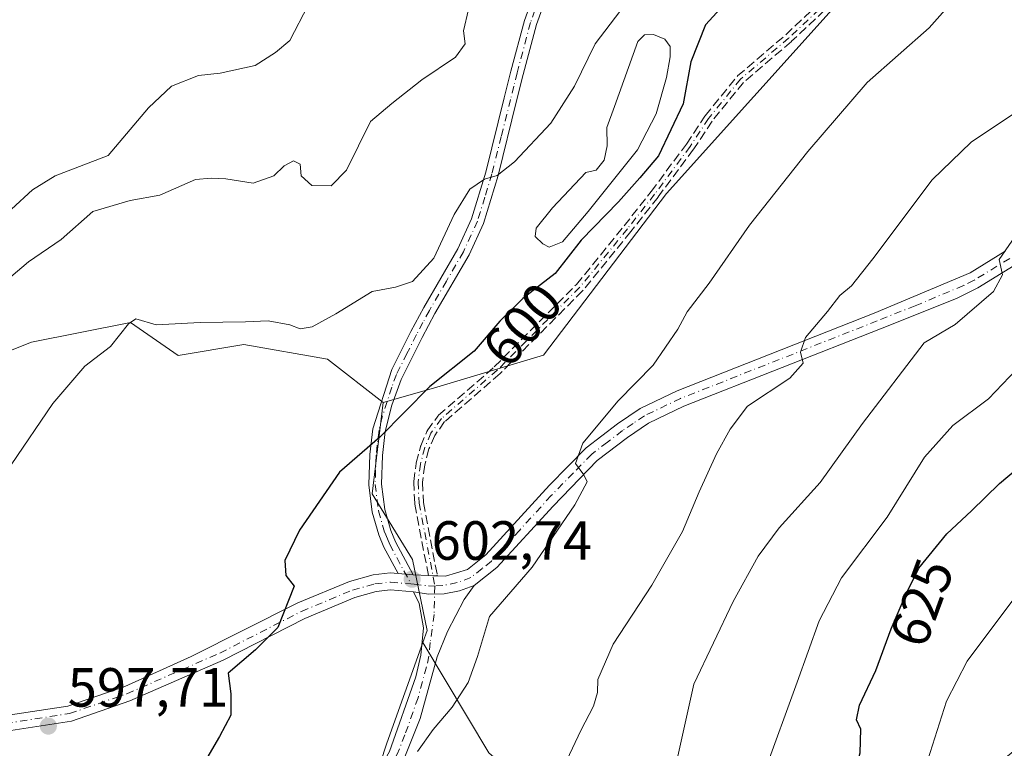
# Model space of a CAD drawing. Units: metres. Extents: x 618114 to 621578, y 4703988 to 4706360.
# Drawn here: x 621243 to 621421, y 4704479 to 4704611 of the extents above; entities that cross this region are included whole.
import ezdxf
from ezdxf.enums import TextEntityAlignment as Align

# ---------------------------------------------------------------- set-up
doc = ezdxf.new("R2010")
doc.units = ezdxf.units.M
doc.header["$MEASUREMENT"] = 0
doc.linetypes.add('DGN Style 3', pattern=[2.307223458686699, 1.648016756204785, -0.6592067024819142])
doc.linetypes.add('DGN Style 4', pattern=[2.6384748266838614, 1.318413404963828, -0.6592067024819142, 0.001648016756204785, -0.6592067024819142])
for name, color, linetype, lineweight in [('Arbolado forestal CxS', 92, 'Continuous', 0), ('Camino Cxs', 7, 'Continuous', 0), ('Camino eje', 30, 'DGN Style 4', 13), ('Cultivos herbáceos CxS', 92, 'Continuous', 0), ('Curva de nivel maestra', 30, 'Continuous', 30), ('Curva de nivel normal', 30, 'Continuous', 0), ('Estanque Cxs', 5, 'Continuous', 0), ('Matorral CxS', 135, 'Continuous', 0), ('Punto de cota en terreno', 7, 'Continuous', 0), ('Rótulo de curva de nivel directora', 7, 'Continuous', 0), ('Rótulo de punto de cota en terreno', 7, 'Continuous', 0), ('Senda', 7, 'DGN Style 3', 0)]:
    doc.layers.add(name, color=color, linetype=linetype, lineweight=lineweight)
doc.styles.add('Style-Arial', font='txt')

# ---------------------------------------------------------------- blocks, each defined once
blk = doc.blocks.new('5PATER')
at = {"layer": 'Punto de cota en terreno', "linetype": 'Continuous', "lineweight": 0}
h = blk.add_hatch(color=51, dxfattribs=at)
edge = h.paths.add_edge_path()
edge.add_ellipse((0, 0), major_axis=(-0.1095731443231308, -0.1110710700762829), ratio=0.9994222409660322, start_angle=0, end_angle=360)

msp = doc.modelspace()

# ---------------------------------------------------------------- linework, layer by layer
at = {"layer": 'Arbolado forestal CxS', "color": 92, "linetype": 'Continuous', "lineweight": 0}
for points in [[(621551.6540999999, 4704766.3419, 597.6178000000073), (621554.3037, 4704759.049699999, 596.8852000000043), (621550.3289000001, 4704755.7357, 597.7848999999987), (621541.7156999996, 4704751.7577, 600.6744999999937), (621531.1157000001, 4704742.476700001, 600.7795000000042), (621522.5027000001, 4704743.139699999, 598.2955999999976), (621496.6643000003, 4704715.296700001, 596.8839000000007), (621481.4259000003, 4704697.397700001, 597.3257000000012), (621475.3885000005, 4704677.302300001, 598.2572999999975), (621487.1520999996, 4704660.833500001, 604.3334000000032), (621429.5100999996, 4704639.658100001, 602.0810999999958), (621391.8657000001, 4704614.954299999, 602.4679999999935), (621360.1032999996, 4704579.662900001, 600.7069999999949), (621337.7516999999, 4704550.253900001, 601.529999999999), (621317.7817000002, 4704544.2599, 599.4936000000016), (621308.6637000004, 4704541.653899999, 598.7954000000027)], [(621565.3344000002, 4704762.6185, 598.366399999999), (621570.0745999999, 4704490.725299999, 641.3793000000006), (621550.8174999999, 4704495.1691, 646.3549000000058), (621550.8180999998, 4704516.759299999, 648.4303000000073), (621526.1438999996, 4704502.880100001, 653.8889999999956), (621495.3028999995, 4704490.543099999, 653.6701999999932), (621453.6671000002, 4704478.2073, 646.220100000006), (621430.5362999998, 4704484.375299999, 635.0745000000024), (621413.5730999997, 4704470.496300001, 631.2149999999965), (621389.5100999996, 4704454.9683, 623.5749000000069), (621384.2726999996, 4704442.7391, 621.8312000000005), (621349.0751, 4704439.5623, 614.3395000000019), (621341.1240999997, 4704446.192299999, 612.7502999999997), (621337.8126999997, 4704469.394300001, 608.8954999999987), (621327.8750999998, 4704478.012499999, 606.7782000000007), (621315.8706999999, 4704498.082699999, 603.2459999999992), (621316.6457000002, 4704500.252699999, 603.2339999999967), (621313.9638999999, 4704513.147700001, 602.6739999999991), (621306.6764000002, 4704525.080900001, 600.7075000000041), (621308.6637000004, 4704541.653899999, 598.7954000000027), (621317.7817000002, 4704544.2599, 599.4936000000016), (621337.7516999999, 4704550.253900001, 601.529999999999), (621360.1032999996, 4704579.662900001, 600.7069999999949), (621391.8657000001, 4704614.954299999, 602.4679999999935)], [(621308.6637000004, 4704541.653899999, 598.7954000000027), (621306.6764000002, 4704525.080900001, 600.7075000000041), (621313.9638999999, 4704513.147700001, 602.6739999999991), (621316.6457000002, 4704500.252699999, 603.2339999999967), (621315.8706999999, 4704498.082699999, 603.2459999999992)], [(621315.8706999999, 4704498.082699999, 603.2459999999992), (621327.8750999998, 4704478.012499999, 606.7782000000007), (621337.8126999997, 4704469.394300001, 608.8954999999987), (621341.1240999997, 4704446.192299999, 612.7502999999997), (621349.0751, 4704439.5623, 614.3395000000019), (621384.2726999996, 4704442.7391, 621.8312000000005), (621389.5100999996, 4704454.9683, 623.5749000000069), (621413.5730999997, 4704470.496300001, 631.2149999999965), (621430.5362999998, 4704484.375299999, 635.0745000000024), (621453.6671000002, 4704478.2073, 646.220100000006), (621495.3028999995, 4704490.543099999, 653.6701999999932), (621526.1438999996, 4704502.880100001, 653.8889999999956), (621550.8180999998, 4704516.759299999, 648.4303000000073), (621550.8174999999, 4704495.1691, 646.3549000000058), (621570.0745999999, 4704490.725299999, 641.3793000000006)]]:
    msp.add_polyline3d(points, dxfattribs=at)
at = {"layer": 'Camino Cxs', "color": 7, "linetype": 'Continuous', "lineweight": 0, "extrusion": (-0.1186445735121788, 0.01031691936775303, 0.9928831886737094), "elevation": -24580.78378684974, "flags": 128}
msp.add_lwpolyline([(-4740648.383759604, 209992.7651733116), (-4740648.383759605, 209995.5554462898)], dxfattribs=at)
msp.add_lwpolyline([(-4740648.383759604, 209992.7651733116), (-4740648.383759605, 209995.5554462898)], dxfattribs=at)
at = {"layer": 'Camino Cxs', "color": 7, "linetype": 'Continuous', "lineweight": 0, "extrusion": (-0.1020142295523296, 0.00430946025671902, 0.9947736051590534), "elevation": -42509.12968565441, "flags": 128}
msp.add_lwpolyline([(-4726541.537244518, 420056.5643778536), (-4726541.537244518, 420059.3105647751)], dxfattribs=at)
at = {"layer": 'Camino Cxs', "color": 7, "linetype": 'Continuous', "lineweight": 0, "extrusion": (-0.06675431551879141, 0.4869161872682337, 0.8708940738894623), "elevation": 2249752.011306228, "flags": 128}
msp.add_lwpolyline([(-1254551.944906016, -3985369.124554547), (-1254552.753188171, -3985368.957097993), (-1254553.540624984, -3985368.801035812)], dxfattribs=at)
at = {"layer": 'Camino Cxs', "color": 7, "linetype": 'Continuous', "lineweight": 0}
for points in [[(621339.1201, 4704617.620100001, 592.1080999999976), (621336.5201000003, 4704610.340100001, 592.5004000000044), (621334.1101000002, 4704601.2601, 593.3821999999927), (621332.9001000002, 4704596.440099999, 593.5460000000021), (621329.5401, 4704582.880100001, 595.7532999999967), (621326.8800999997, 4704574.200099999, 596.217499999999), (621324.2600999996, 4704568.5101, 596.3270000000048), (621318.0701000001, 4704557.8301, 597.116399999999), (621315.7500999998, 4704553.4801, 597.6527999999962), (621311.9301000005, 4704545.860099999, 599.4094000000041), (621310.2200999996, 4704541.210100001, 599.698000000004), (621309.0401, 4704536.380100001, 600.2222000000038), (621308.5201000003, 4704532.030099999, 600.755799999999), (621308.3800999997, 4704526.840100001, 601.2266999999993), (621308.9401000004, 4704522.2401, 601.7835999999952), (621310.0401, 4704518.420100001, 602.2445000000008), (621310.8901000004, 4704516.380100001, 602.4565000000002), (621314.1401000004, 4704510.370100001, 603.004700000005), (621311.3800999997, 4704510.610099999, 602.6723999999958), (621308.8000999996, 4704515.390100001, 602.1840999999986), (621307.8501000004, 4704517.6501, 601.9774000000034), (621306.6601, 4704521.780099999, 601.4559000000008), (621306.0601000005, 4704526.7401, 600.8978000000062), (621306.2100999998, 4704532.210100001, 600.372199999998), (621306.7701000003, 4704536.880100001, 599.7155000000057), (621310.2200999996, 4704547.6801, 599.9560999999958), (621313.6901000004, 4704554.550100001, 597.3733000000066), (621316.0500999996, 4704558.950099999, 596.4934999999969), (621322.2001, 4704569.5701, 595.8472999999941), (621324.7100999998, 4704575.030099999, 595.8117000000057), (621327.3101000005, 4704583.5001, 595.1943000000028), (621330.6601, 4704597.0001, 593.170100000003), (621331.8701, 4704601.840100001, 592.7241000000067), (621334.3101000005, 4704611.030099999, 592.3426000000036), (621336.9901000002, 4704618.530099999, 591.8456000000006)], [(621311.3800999997, 4704510.610099999, 602.6723999999958), (621308.8000999996, 4704515.390100001, 602.1840999999986), (621307.8501000004, 4704517.6501, 601.9774000000034), (621306.6601, 4704521.780099999, 601.4559000000008), (621306.0601000005, 4704526.7401, 600.8978000000062), (621306.2100999998, 4704532.210100001, 600.372199999998), (621306.7701000003, 4704536.880100001, 599.7155000000057), (621310.2200999996, 4704547.6801, 599.9560999999958), (621313.6901000004, 4704554.550100001, 597.3733000000066), (621316.0500999996, 4704558.950099999, 596.4934999999969), (621322.2001, 4704569.5701, 595.8472999999941), (621324.7100999998, 4704575.030099999, 595.8117000000057), (621327.3101000005, 4704583.5001, 595.1943000000028), (621330.6601, 4704597.0001, 593.170100000003), (621331.8701, 4704601.840100001, 592.7241000000067), (621334.3101000005, 4704611.030099999, 592.3426000000036), (621336.9901000002, 4704618.530099999, 591.8456000000006)], [(621339.1201, 4704617.620100001, 592.1080999999976), (621336.5201000003, 4704610.340100001, 592.5004000000044), (621334.1101000002, 4704601.2601, 593.3821999999927), (621332.9001000002, 4704596.440099999, 593.5460000000021), (621329.5401, 4704582.880100001, 595.7532999999967), (621326.8800999997, 4704574.200099999, 596.217499999999), (621324.2600999996, 4704568.5101, 596.3270000000048), (621318.0701000001, 4704557.8301, 597.116399999999), (621315.7500999998, 4704553.4801, 597.6527999999962), (621311.9301000005, 4704545.860099999, 599.4094000000041), (621310.2200999996, 4704541.210100001, 599.698000000004), (621309.0401, 4704536.380100001, 600.2222000000038), (621308.5201000003, 4704532.030099999, 600.755799999999), (621308.3800999997, 4704526.840100001, 601.2266999999993), (621308.9401000004, 4704522.2401, 601.7835999999952), (621310.0401, 4704518.420100001, 602.2445000000008), (621310.8901000004, 4704516.380100001, 602.4565000000002), (621314.1401000004, 4704510.370100001, 603.004700000005)], [(621239.7607000005, 4704484.7345, 597.5022999999928), (621251.3816999998, 4704486.5383, 597.9140999999945), (621261.7200999996, 4704490.110099999, 598.4064999999973), (621273.7901, 4704495.530099999, 599.0718999999954), (621293.1401000004, 4704505.2601, 600.4400000000023), (621302.5301000001, 4704509.1801, 601.414499999999), (621306.8300999999, 4704510.380100001, 602.0369999999966), (621309.9600999998, 4704510.7401, 602.4701999999961), (621311.3800999997, 4704510.610099999, 602.6723999999958), (621314.1401000004, 4704510.370100001, 603.004700000005), (621316.8695, 4704510.254799999, 603.2850999999937), (621317.6901000004, 4704510.220100001, 603.3674000000028), (621318.4886999996, 4704510.192399999, 603.4440999999933), (621320.0000999998, 4704510.140100001, 603.5889000000025), (621323.9801000003, 4704511.3301, 603.9591999999975), (621327.3000999996, 4704514.030099999, 604.3806999999942), (621338.8601000002, 4704526.670100001, 604.7774000000063), (621345.5201000003, 4704533.4301, 606.0668000000006), (621351.2301000003, 4704537.8201, 607.4431999999942), (621355.3400999998, 4704540.590100001, 607.8040000000037), (621362.0601000005, 4704543.8101, 608.3276000000042), (621397.8101000005, 4704557.920100001, 612.6352000000043), (621415.2801000001, 4704565.2401, 616.5046000000002), (621421.6601, 4704569.1601, 616.4502000000066)], [(621318.4886999996, 4704510.192399999, 603.4440999999933), (621320.0000999998, 4704510.140100001, 603.5889000000025), (621323.9801000003, 4704511.3301, 603.9591999999975), (621327.3000999996, 4704514.030099999, 604.3806999999942), (621338.8601000002, 4704526.670100001, 604.7774000000063), (621345.5201000003, 4704533.4301, 606.0668000000006), (621351.2301000003, 4704537.8201, 607.4431999999942), (621355.3400999998, 4704540.590100001, 607.8040000000037), (621362.0601000005, 4704543.8101, 608.3276000000042), (621397.8101000005, 4704557.920100001, 612.6352000000043), (621415.2801000001, 4704565.2401, 616.5046000000002), (621421.6601, 4704569.1601, 616.4502000000066)], [(621423.2701000003, 4704566.550100001, 616.5535999999993), (621416.6801000005, 4704562.5001, 615.3469000000041), (621412.8000999996, 4704560.590100001, 615.7978000000003), (621398.9700999996, 4704555.0801, 612.7483000000066), (621363.2901, 4704541.0001, 608.1169999999984), (621356.8701, 4704537.920100001, 607.153999999995), (621353.0201000003, 4704535.3201, 607.1585999999952), (621347.5500999996, 4704531.130100001, 605.8761999999988), (621339.5100999996, 4704522.870100001, 604.9192000000039), (621329.3201000001, 4704511.700099999, 604.4241000000038), (621325.1801000005, 4704508.4101, 604.0130999999965), (621322.5318999998, 4704507.451099999, 603.7350000000006), (621319.7626999998, 4704506.937700001, 603.5118999999977), (621316.9469, 4704506.883500001, 603.2744999999995), (621314.1601, 4704507.290100001, 603.046199999997), (621310.0000999998, 4704507.6501, 602.5561000000016), (621307.4200999998, 4704507.360099999, 602.2103000000062), (621303.5401, 4704506.270099999, 601.7286000000023), (621294.4200999998, 4704502.470100001, 600.8040999999939), (621279.6201, 4704494.9001, 599.7029999999941), (621262.6300999997, 4704487.470100001, 598.6693999999989), (621252.0601000005, 4704483.8101, 598.2612999999983), (621240.2701000003, 4704481.9801, 597.8228999999993)], [(621423.2701000003, 4704566.550100001, 616.5535999999993), (621416.6801000005, 4704562.5001, 615.3469000000041), (621412.8000999996, 4704560.590100001, 615.7978000000003), (621398.9700999996, 4704555.0801, 612.7483000000066), (621363.2901, 4704541.0001, 608.1169999999984), (621356.8701, 4704537.920100001, 607.153999999995), (621353.0201000003, 4704535.3201, 607.1585999999952), (621347.5500999996, 4704531.130100001, 605.8761999999988), (621339.5100999996, 4704522.870100001, 604.9192000000039), (621329.3201000001, 4704511.700099999, 604.4241000000038), (621325.1801000005, 4704508.4101, 604.0130999999965)], [(621239.7607000005, 4704484.7345, 597.5022999999928), (621251.3816999998, 4704486.5383, 597.9140999999945), (621261.7200999996, 4704490.110099999, 598.4064999999973), (621273.7901, 4704495.530099999, 599.0718999999954), (621293.1401000004, 4704505.2601, 600.4400000000023), (621302.5301000001, 4704509.1801, 601.414499999999), (621306.8300999999, 4704510.380100001, 602.0369999999966), (621309.9600999998, 4704510.7401, 602.4701999999961), (621311.3800999997, 4704510.610099999, 602.6723999999958)], [(621325.1801000005, 4704508.4101, 604.0130999999965), (621323.3501000004, 4704505.890100001, 603.9245999999986), (621320.3501000004, 4704500.090100001, 604.0280000000057), (621318.4600999998, 4704495.460100001, 603.9676999999938), (621315.4001000002, 4704484.300100001, 604.6242000000057), (621312.6101000002, 4704477.3201, 604.9253000000026), (621309.3300999999, 4704471.190099999, 604.9167000000016), (621303.4101, 4704461.0701, 604.8110000000015), (621301.4401000004, 4704456.470100001, 604.9326000000001), (621300.9501, 4704452.030099999, 604.607600000003), (621301.4401000004, 4704450.290100001, 604.3782999999967)], [(621325.1801000005, 4704508.4101, 604.0130999999965), (621322.5318999998, 4704507.451099999, 603.7350000000006), (621319.7626999998, 4704506.937700001, 603.5118999999977), (621316.9469, 4704506.883500001, 603.2744999999995), (621314.1601, 4704507.290100001, 603.046199999997)], [(621325.1801000005, 4704508.4101, 604.0130999999965), (621322.5318999998, 4704507.451099999, 603.7350000000006), (621319.7626999998, 4704506.937700001, 603.5118999999977), (621316.9469, 4704506.883500001, 603.2744999999995), (621314.1601, 4704507.290100001, 603.046199999997)], [(621314.1601, 4704507.290100001, 603.046199999997), (621310.0000999998, 4704507.6501, 602.5561000000016), (621307.4200999998, 4704507.360099999, 602.2103000000062), (621303.5401, 4704506.270099999, 601.7286000000023), (621294.4200999998, 4704502.470100001, 600.8040999999939), (621279.6201, 4704494.9001, 599.7029999999941), (621262.6300999997, 4704487.470100001, 598.6693999999989), (621252.0601000005, 4704483.8101, 598.2612999999983), (621240.2701000003, 4704481.9801, 597.8228999999993)], [(621298.8476999998, 4704449.8411, 603.8081999999995), (621298.2401000002, 4704452.670100001, 603.9398999999976), (621298.4301000005, 4704456.470100001, 604.0562999999966), (621300.7401000002, 4704462.4901, 604.1735999999946), (621309.8400999998, 4704478.3101, 604.5089000000007), (621314.5900999998, 4704491.8201, 603.7198999999965), (621315.5100999996, 4704495.7601, 603.5543000000034), (621315.9801000003, 4704500.720100001, 603.3892000000051), (621315.1700999998, 4704505.1501, 603.1906000000017), (621314.1601, 4704507.290100001, 603.046199999997)]]:
    msp.add_polyline3d(points, dxfattribs=at)
msp.add_polyline3d([(621301.4401000004, 4704450.290100001, 604.3782999999967), (621298.8476999998, 4704449.8411, 603.8081999999995), (621298.2401000002, 4704452.670100001, 603.9398999999976), (621298.4301000005, 4704456.470100001, 604.0562999999966), (621300.7401000002, 4704462.4901, 604.1735999999946), (621309.8400999998, 4704478.3101, 604.5089000000007), (621314.5900999998, 4704491.8201, 603.7198999999965), (621315.5100999996, 4704495.7601, 603.5543000000034), (621315.9801000003, 4704500.720100001, 603.3892000000051), (621315.1700999998, 4704505.1501, 603.1906000000017), (621314.1601, 4704507.290100001, 603.046199999997), (621316.9469, 4704506.883500001, 603.2744999999995), (621319.7626999998, 4704506.937700001, 603.5118999999977), (621322.5318999998, 4704507.451099999, 603.7350000000006), (621325.1801000005, 4704508.4101, 604.0130999999965), (621323.3501000004, 4704505.890100001, 603.9245999999986), (621320.3501000004, 4704500.090100001, 604.0280000000057), (621318.4600999998, 4704495.460100001, 603.9676999999938), (621315.4001000002, 4704484.300100001, 604.6242000000057), (621312.6101000002, 4704477.3201, 604.9253000000026), (621309.3300999999, 4704471.190099999, 604.9167000000016), (621303.4101, 4704461.0701, 604.8110000000015), (621301.4401000004, 4704456.470100001, 604.9326000000001), (621300.9501, 4704452.030099999, 604.607600000003)], close=True, dxfattribs=at)
at = {"layer": 'Camino eje', "color": 30, "linetype": 'DGN Style 4', "lineweight": 13}
for points in [[(621418.4101, 4704637.390100001, 603.1552999999985), (621416.5100999996, 4704636.460100001, 603.3681999999973), (621411.5201000003, 4704633.540100001, 603.7133999999933), (621401.7801000001, 4704626.170100001, 603.3046000000032), (621382.3000999996, 4704607.860099999, 603.547200000001), (621373.5601000005, 4704600.380100001, 603.2744999999995), (621367.7500999998, 4704593.2401, 602.5764000000054), (621364.3901000004, 4704588.1601, 601.630999999994), (621357.9600999998, 4704579.4901, 601.5062000000034), (621353.0401, 4704573.2401, 601.7550000000047), (621344.3400999998, 4704562.5601, 602.0599999999977), (621329.3901000004, 4704547.5601, 603.4337999999989), (621319.2301000003, 4704538.7401, 602.8378999999986), (621317.3300999999, 4704536.090100001, 602.5947000000015), (621316.2100999998, 4704533.4901, 602.7985999999946), (621315.4401000004, 4704530.4901, 602.9133000000002), (621315.0000999998, 4704527.220100001, 603.0354999999981), (621315.2001, 4704523.4101, 603.3898000000045), (621318.0444999998, 4704508.3421, 603.3638000000064)], [(621338.0551000005, 4704618.075099999, 591.963499999998), (621335.4151, 4704610.6851, 592.4171999999963), (621332.9901000002, 4704601.550100001, 592.9919999999984), (621332.3850999996, 4704599.130100001, 593.0777999999991), (621331.7801000001, 4704596.720100001, 593.3055000000022), (621330.1051000003, 4704589.970100001, 594.4584999999934), (621328.4250999996, 4704583.190099999, 595.4397999999928), (621327.1250999998, 4704578.9551, 595.6597999999941), (621325.7950999998, 4704574.6151, 596.0074000000022), (621323.2301000003, 4704569.040100001, 596.0625), (621320.1350999996, 4704563.700099999, 596.9226000000053), (621317.0601000005, 4704558.390100001, 596.5938000000025), (621315.8800999997, 4704556.190099999, 596.9480999999942), (621314.7200999996, 4704554.015100001, 597.5190000000002), (621312.9851000002, 4704550.5801, 598.4584999999934), (621311.0751, 4704546.770099999, 599.607799999998), (621310.2200999996, 4704544.4451, 599.6707000000024), (621308.4951, 4704539.045100001, 599.688599999994), (621307.9051000001, 4704536.630100001, 599.9073999999965), (621307.3651000002, 4704532.120100001, 600.4953999999998), (621307.2200999996, 4704526.790100001, 601.0213999999978), (621307.8000999996, 4704522.0101, 601.5896999999968), (621308.9451000001, 4704518.0351, 602.1070000000036), (621309.4200999998, 4704516.905099999, 602.2321999999986), (621309.8450999996, 4704515.8851, 602.3199000000022), (621311.1350999996, 4704513.495100001, 602.5639999999985), (621313.7094999999, 4704508.734300001, 602.985400000005)], [(621422.4650999998, 4704567.8551, 616.2256999999954), (621415.9801000003, 4704563.870100001, 615.9349999999977), (621414.0401, 4704562.915100001, 615.4784999999974), (621405.3051000005, 4704559.255100001, 614.3179999999993), (621398.3901000004, 4704556.5001, 612.5483999999997), (621362.6750999996, 4704542.405099999, 607.8852000000043), (621356.1051000003, 4704539.255100001, 607.4691000000021), (621354.0500999996, 4704537.870100001, 607.3635000000068), (621352.1250999998, 4704536.5701, 607.2624000000069), (621349.3901000004, 4704534.475099999, 606.6269999999931), (621346.5351, 4704532.280099999, 605.8429000000033), (621343.2050999999, 4704528.9001, 605.4456999999966), (621339.1851000005, 4704524.770099999, 604.8377000000038), (621333.4051000001, 4704518.450099999, 604.4812999999995), (621328.3101000005, 4704512.8651, 604.236699999994), (621326.6501000002, 4704511.515100001, 604.107600000003), (621324.5800999999, 4704509.870100001, 603.9753000000055), (621322.1102999998, 4704508.954700001, 603.7495000000055), (621319.5261000004, 4704508.4451, 603.498900000006), (621318.0444999998, 4704508.3421, 603.3638000000064)], [(621240.0153000001, 4704483.3573, 597.6674000000058), (621251.7209000001, 4704485.174100001, 598.0883999999933), (621262.1196999997, 4704488.774900001, 598.5264000000025), (621279.0203, 4704496.1657, 599.4820999999939), (621293.8311000001, 4704503.7413, 600.6261999999988), (621303.0799000004, 4704507.594900001, 601.5108000000037), (621307.1507000001, 4704508.738500001, 602.1244000000006), (621309.9820999998, 4704509.0569, 602.5170000000071), (621313.7094999999, 4704508.734300001, 602.985400000005)], [(621318.0444999998, 4704508.3421, 603.3638000000064), (621317.9227, 4704503.192700001, 603.4590999999928), (621317.2200999996, 4704498.090100001, 603.5761000000057), (621316.9851000002, 4704495.610099999, 603.6836000000039), (621316.5251000002, 4704493.640100001, 603.7562000000034), (621314.9951, 4704488.0601, 604.0852000000014), (621312.6201, 4704481.3051, 604.5383000000002), (621311.2251000004, 4704477.815099999, 604.7219000000041), (621309.5850999998, 4704474.7501, 604.7670999999973), (621305.0351, 4704466.840100001, 604.6665999999968), (621302.0751, 4704461.780099999, 604.4861999999994), (621301.0900999998, 4704459.4801, 604.6061000000045), (621299.9351000005, 4704456.470100001, 604.4945000000008), (621299.8400999998, 4704454.5701, 604.4278000000049), (621299.5950999996, 4704452.350099999, 604.2957000000024), (621299.8400999998, 4704451.4801, 604.2339999999967), (621300.3967000004, 4704448.8419, 603.9254999999976)], [(621313.7094999999, 4704508.734300001, 602.985400000005), (621314.2807, 4704508.684900001, 603.0366000000067), (621316.8938999996, 4704508.3543, 603.2635000000009), (621318.0444999998, 4704508.3421, 603.3638000000064)]]:
    msp.add_polyline3d(points, dxfattribs=at)
at = {"layer": 'Cultivos herbáceos CxS', "color": 92, "linetype": 'Continuous', "lineweight": 0}
for points in [[(621308.6637000004, 4704541.653899999, 598.7954000000027), (621298.5691000001, 4704549.563899999, 596.6983999999939), (621283.3322999999, 4704552.2149, 595.9159000000072), (621271.4062999999, 4704550.226100001, 595.662599999996), (621262.7934999998, 4704556.193299999, 594.463699999993), (621244.8195000002, 4704552.607100001, 593.5935000000027), (621220.5494999997, 4704542.9801, 590.7682999999961), (621216.6562999999, 4704537.034299999, 591.4285999999993), (621210.4209000003, 4704535.814300001, 590.4101999999984), (621205.6382999998, 4704533.640500001, 589.7262999999948), (621199.7999, 4704527.2183, 590.4919999999984)], [(621220.5494999997, 4704542.9801, 590.7682999999961), (621244.8195000002, 4704552.607100001, 593.5935000000027), (621262.7934999998, 4704556.193299999, 594.463699999993), (621271.4062999999, 4704550.226100001, 595.662599999996), (621283.3322999999, 4704552.2149, 595.9159000000072), (621298.5691000001, 4704549.563899999, 596.6983999999939), (621308.6637000004, 4704541.653899999, 598.7954000000027), (621306.6764000002, 4704525.080900001, 600.7075000000041), (621313.9638999999, 4704513.147700001, 602.6739999999991), (621316.6457000002, 4704500.252699999, 603.2339999999967), (621315.8706999999, 4704498.082699999, 603.2459999999992), (621309.3413000006, 4704479.818700001, 603.8657999999997), (621303.2768999999, 4704461.3093, 604.2985000000045), (621297.8975000001, 4704439.636499999, 602.7819000000018), (621281.2836999996, 4704407.913100001, 599.8623999999982), (621287.1655000001, 4704391.4441, 598.1003999999957), (621305.3481000002, 4704385.864900001, 597.3074999999953), (621322.4559000004, 4704382.0329, 597.3340999999928), (621357.7463999996, 4704382.0329, 597.4189999999944), (621373.8989000004, 4704373.9967, 596.756899999993)], [(621308.6637000004, 4704541.653899999, 598.7954000000027), (621306.6764000002, 4704525.080900001, 600.7075000000041), (621313.9638999999, 4704513.147700001, 602.6739999999991), (621316.6457000002, 4704500.252699999, 603.2339999999967), (621315.8706999999, 4704498.082699999, 603.2459999999992)], [(621315.8706999999, 4704498.082699999, 603.2459999999992), (621309.3413000006, 4704479.818700001, 603.8657999999997), (621303.2768999999, 4704461.3093, 604.2985000000045), (621297.8975000001, 4704439.636499999, 602.7819000000018), (621281.2836999996, 4704407.913100001, 599.8623999999982), (621287.1655000001, 4704391.4441, 598.1003999999957), (621305.3481000002, 4704385.864900001, 597.3074999999953), (621322.4559000004, 4704382.0329, 597.3340999999928), (621357.7463999996, 4704382.0329, 597.4189999999944), (621373.8989000004, 4704373.9967, 596.756899999993), (621383.3879000006, 4704365.2939, 595.2102000000014), (621389.4474999999, 4704356.947100001, 593.8659999999945), (621394.0843000002, 4704343.6875, 593.7106000000058), (621394.3000999996, 4704329.689300001, 592.9303999999975), (621399.0434999998, 4704311.4913, 592.5319000000018), (621410.1136999996, 4704288.5471, 592.7566999999982), (621412.4857000001, 4704272.7227, 592.5081999999966)]]:
    msp.add_polyline3d(points, dxfattribs=at)
at = {"layer": 'Curva de nivel maestra', "color": 30, "linetype": 'Continuous', "lineweight": 30, "flags": 128}
for points, elevation in [([(621369.9199999999, 4704613.2401), (621367.2199999997, 4704610.2401), (621364.5199999996, 4704603.540100001), (621363.1500000004, 4704595.9001), (621358.6799999997, 4704586.4901), (621355.2800000003, 4704582.4901), (621351.3799999999, 4704578.1501), (621344.5999999996, 4704571.1501), (621339.9299999997, 4704565.090100001), (621334.04, 4704560.5701), (621329.8300000001, 4704556.420100001), (621325.1600000003, 4704550.970100001), (621317.1600000003, 4704544.600099999), (621308.04, 4704535.370100001), (621300.7199999997, 4704529.0001), (621293.4699999997, 4704518.4901), (621290.7800000003, 4704513.0001), (621291, 4704510.2301), (621292.5, 4704508.340100001), (621289.5199999996, 4704500.8201), (621285.4600000001, 4704496.7401), (621280.5, 4704492.4901), (621281.0099999999, 4704488.7601), (621281.0199999996, 4704484.890100001), (621278.9500000002, 4704480.9901), (621276.6200000001, 4704477.0601)], 600), ([(621421.7000000002, 4704435.5101), (621416.4699999997, 4704437.200099999), (621410.3300000001, 4704436.1801), (621403.5899999999, 4704435.780099999), (621397.79, 4704436.840100001), (621393.8899999997, 4704439.220100001), (621391.5599999996, 4704442.710100001), (621390.6600000003, 4704447.450099999), (621391.6699999999, 4704454.1501), (621391.5899999999, 4704458.640100001), (621392.2400000002, 4704462.670100001), (621393.2400000002, 4704470.2401), (621395.29, 4704478.050100001), (621395.3899999997, 4704482.3201), (621394.6299999999, 4704484.020099999), (621395.1500000004, 4704486.720100001), (621398.1299999999, 4704493.0001), (621400.9400000004, 4704500.590100001), (621403.6799999997, 4704506.9101), (621405.9400000004, 4704511.5601), (621411.0199999996, 4704517.8301), (621415.54, 4704521.9901), (621420.6100000005, 4704526.950099999), (621427.7800000003, 4704533.040100001)], 625)]:
    msp.add_lwpolyline(points, dxfattribs=dict(at, elevation=elevation))
at = {"layer": 'Curva de nivel normal', "color": 30, "linetype": 'Continuous', "lineweight": 0, "flags": 128}
for points, elevation in [([(621413.6399999997, 4704616.340100001), (621407.8300000001, 4704609.7401), (621396.5800000001, 4704599.8201), (621385.7800000003, 4704587.290100001), (621375.1900000004, 4704573.860099999), (621367.8600000005, 4704563.340100001), (621363.9000000004, 4704558.140100001), (621362.1600000003, 4704555.0001), (621357.6900000004, 4704548.4301), (621351.3399999999, 4704541.9801), (621344.9299999997, 4704534.280099999), (621343.5899999999, 4704530.5801), (621345.1100000005, 4704528.540100001), (621345.7199999997, 4704527.280099999), (621343.5, 4704523.0801), (621335.7300000006, 4704511.770099999), (621327.9500000002, 4704502.8201), (621325.7699999996, 4704495.530099999), (621324.0999999996, 4704490.840100001), (621321.2199999997, 4704486.360099999), (621317.7400000002, 4704482.270099999), (621314.9100000003, 4704478.300100001)], 605), ([(621352.6200000001, 4704613.970100001), (621347.1399999997, 4704606.8201), (621343.4199999999, 4704599.1501), (621339.0999999996, 4704592.380100001), (621332.5, 4704585.360099999), (621329.3700000001, 4704582.880100001), (621327.0599999996, 4704582.2601), (621324.4199999999, 4704580.440099999), (621321.5599999996, 4704575.8201), (621317.8399999999, 4704567.880100001), (621314.0099999999, 4704563.670100001), (621310.9000000004, 4704562.640100001), (621306.6799999997, 4704561.8201), (621300.0800000001, 4704557.770099999), (621295.7599999999, 4704555.440099999), (621293.6100000005, 4704555.0701), (621291.6900000004, 4704555.7601), (621287.79, 4704556.5001), (621283.6699999999, 4704556.3301), (621275.4299999997, 4704556.190099999), (621267.4199999999, 4704555.7601), (621263.7199999997, 4704556.890100001), (621262.4100000003, 4704555.970100001), (621259.1600000003, 4704551.870100001), (621254.4699999997, 4704548.2501), (621248.6799999997, 4704541.4901), (621241.0999999996, 4704530.3301)], 595.0000000000001), ([(621295.0199999996, 4704613.840100001), (621291.7400000002, 4704607.4001), (621289.0800000001, 4704605.270099999), (621285.4100000003, 4704602.860099999), (621279.0800000001, 4704601.4801), (621275.1299999999, 4704601.0801), (621270.1900000004, 4704599.1601), (621266.0599999996, 4704595.210100001), (621258.6900000004, 4704586.5101), (621249.0899999999, 4704582.860099999), (621244.9900000002, 4704580.280099999), (621241.1500000004, 4704576.7601)], 585), ([(621324.1600000003, 4704613.050100001), (621323.2300000006, 4704609.190099999), (621323.5800000001, 4704606.8201), (621321.7800000003, 4704604.420100001), (621315.7100000001, 4704600.2601), (621310.2100000001, 4704595.9901), (621306.3899999997, 4704592.7301), (621302.0099999999, 4704583.9001), (621299.2100000001, 4704581.0001), (621295.7300000006, 4704581.110099999), (621293.7699999996, 4704582.850099999), (621293.5700000003, 4704584.9801), (621292.3600000005, 4704585.5701), (621290.6799999997, 4704584.6501), (621288.7800000003, 4704582.8301), (621285.0700000003, 4704581.5001), (621280.0899999999, 4704582.300100001), (621277.4400000004, 4704582.450099999), (621274.5499999998, 4704582.1601), (621268.1100000005, 4704579.340100001), (621262.7400000002, 4704578.340100001), (621255.9400000004, 4704576.340100001), (621250.1799999997, 4704571.2501), (621244.2699999996, 4704567.220100001), (621241.0300000003, 4704564.5001)], 590), ([(621340.9699999997, 4704474.540100001), (621344.5899999999, 4704482.0701), (621346.8700000001, 4704486.540100001), (621347.5599999996, 4704489.0001), (621347.6299999999, 4704491.380100001), (621350.4100000003, 4704497.780099999), (621357.4299999997, 4704508.4901), (621363.0199999996, 4704518.220100001), (621366.0300000003, 4704525.4301), (621369.2199999997, 4704532.340100001), (621371.6900000004, 4704536.8201), (621374.8200000003, 4704541.030099999), (621382.5300000003, 4704546.120100001), (621384.9500000002, 4704548.8201), (621384.4500000002, 4704550.8201), (621385.3399999999, 4704553.4901), (621389.3799999999, 4704558.2301), (621391.6100000005, 4704561.130100001), (621393.7300000006, 4704562.880100001), (621397.5999999996, 4704567.7501), (621408.4000000004, 4704582.140100001), (621415.4500000002, 4704588.950099999), (621422.9600000001, 4704593.9801)], 610), ([(621425.1200000001, 4704574.3101), (621420.5599999996, 4704567.630100001), (621421.1200000001, 4704564.850099999), (621419.5, 4704561.8201), (621412.5499999998, 4704555.8201), (621406.9299999997, 4704552.4901), (621395.7300000006, 4704537.8301), (621388.0099999999, 4704527.170100001), (621380.5700000003, 4704518.890100001), (621376.7800000003, 4704513.7401), (621372.2199999997, 4704505.5001), (621365.0999999996, 4704490.4901), (621361.6699999999, 4704475.2501)], 615), ([(621377.8799999999, 4704474.420100001), (621383.8799999999, 4704490.9001), (621387.8200000003, 4704502.0001), (621391.9000000004, 4704509.8201), (621400.1799999997, 4704520.870100001), (621406.9699999997, 4704531.7501), (621412.1299999999, 4704537.4901), (621418.5999999996, 4704542.360099999), (621423.6600000003, 4704547.690099999)], 620), ([(621423.4900000002, 4704445.530099999), (621419.4400000004, 4704448.360099999), (621415.6900000004, 4704449.270099999), (621412.8300000001, 4704449.020099999), (621410.1600000003, 4704450.7601), (621410.1900000004, 4704453.700099999), (621410.4600000001, 4704459.380100001), (621409.3799999999, 4704462.780099999), (621407.4400000004, 4704464.6601), (621406.6799999997, 4704468.020099999), (621407.5800000001, 4704476.800100001), (621410.9600000001, 4704487.4101), (621414.7300000006, 4704494.700099999), (621423.3799999999, 4704506.2601)], 630)]:
    msp.add_lwpolyline(points, dxfattribs=dict(at, elevation=elevation))
at = {"layer": 'Estanque Cxs', "color": 5, "linetype": 'Continuous', "lineweight": 0}
msp.add_polyline3d([(621341.2200999996, 4704570.840100001, 597.6827000000048), (621338.8000999996, 4704569.9001, 597.8320999999996), (621337.6801000005, 4704570.5101, 597.7464999999938), (621336.2701000003, 4704571.850099999, 597.5853000000062), (621336.4401000004, 4704573.3201, 597.553700000004), (621339.4200999998, 4704577.020099999, 597.6870999999956), (621345.4901000002, 4704583.420100001, 597.7042999999976), (621347.3501000004, 4704583.860099999, 597.7646999999997), (621348.7801000001, 4704585.6601, 597.6845999999932), (621349.3501000004, 4704588.290100001, 597.3920000000071), (621349.2901, 4704591.640100001, 597.010500000004), (621350.6501000002, 4704595.420100001, 596.6708000000071), (621354.9401000004, 4704607.220100001, 596.3159000000014), (621356.1201, 4704608.440099999, 596.3046999999933), (621357.7301000003, 4704608.540100001, 596.497000000003), (621359.8101000005, 4704607.6501, 596.8604999999952), (621360.7701000003, 4704606.3201, 596.8899999999994), (621360.7801000001, 4704604.470100001, 596.7112999999954), (621360.1300999997, 4704600.700099999, 596.4949000000051), (621358.2200999996, 4704594.110099999, 596.3120999999956), (621354.8800999997, 4704587.550100001, 597.3078999999998), (621345.9101, 4704576.340100001, 597.6515000000073)], close=True, dxfattribs=at)
msp.add_polyline3d([(621341.2200999996, 4704570.840100001, 597.6827000000048), (621338.8000999996, 4704569.9001, 597.8320999999996), (621337.6801000005, 4704570.5101, 597.7464999999938), (621336.2701000003, 4704571.850099999, 597.5853000000062), (621336.4401000004, 4704573.3201, 597.553700000004), (621339.4200999998, 4704577.020099999, 597.6870999999956), (621345.4901000002, 4704583.420100001, 597.7042999999976), (621347.3501000004, 4704583.860099999, 597.7646999999997), (621348.7801000001, 4704585.6601, 597.6845999999932), (621349.3501000004, 4704588.290100001, 597.3920000000071), (621349.2901, 4704591.640100001, 597.010500000004), (621350.6501000002, 4704595.420100001, 596.6708000000071), (621354.9401000004, 4704607.220100001, 596.3159000000014), (621356.1201, 4704608.440099999, 596.3046999999933), (621357.7301000003, 4704608.540100001, 596.497000000003), (621359.8101000005, 4704607.6501, 596.8604999999952), (621360.7701000003, 4704606.3201, 596.8899999999994), (621360.7801000001, 4704604.470100001, 596.7112999999954), (621360.1300999997, 4704600.700099999, 596.4949000000051), (621358.2200999996, 4704594.110099999, 596.3120999999956), (621354.8800999997, 4704587.550100001, 597.3078999999998), (621345.9101, 4704576.340100001, 597.6515000000073), (621341.2200999996, 4704570.840100001, 597.6827000000048)], dxfattribs=at)
at = {"layer": 'Matorral CxS', "color": 135, "linetype": 'Continuous', "lineweight": 0}
for points in [[(621551.6540999999, 4704766.3419, 597.6178000000073), (621554.3037, 4704759.049699999, 596.8852000000043), (621550.3289000001, 4704755.7357, 597.7848999999987), (621541.7156999996, 4704751.7577, 600.6744999999937), (621531.1157000001, 4704742.476700001, 600.7795000000042), (621522.5027000001, 4704743.139699999, 598.2955999999976), (621496.6643000003, 4704715.296700001, 596.8839000000007), (621481.4259000003, 4704697.397700001, 597.3257000000012), (621475.3885000005, 4704677.302300001, 598.2572999999975), (621487.1520999996, 4704660.833500001, 604.3334000000032), (621429.5100999996, 4704639.658100001, 602.0810999999958), (621391.8657000001, 4704614.954299999, 602.4679999999935), (621360.1032999996, 4704579.662900001, 600.7069999999949), (621337.7516999999, 4704550.253900001, 601.529999999999), (621317.7817000002, 4704544.2599, 599.4936000000016), (621308.6637000004, 4704541.653899999, 598.7954000000027)], [(621391.8657000001, 4704614.954299999, 602.4679999999935), (621360.1032999996, 4704579.662900001, 600.7069999999949), (621337.7516999999, 4704550.253900001, 601.529999999999), (621317.7817000002, 4704544.2599, 599.4936000000016), (621308.6637000004, 4704541.653899999, 598.7954000000027), (621298.5691000001, 4704549.563899999, 596.6983999999939), (621283.3322999999, 4704552.2149, 595.9159000000072), (621271.4062999999, 4704550.226100001, 595.662599999996), (621262.7934999998, 4704556.193299999, 594.463699999993), (621244.8195000002, 4704552.607100001, 593.5935000000027), (621220.5494999997, 4704542.9801, 590.7682999999961)], [(621308.6637000004, 4704541.653899999, 598.7954000000027), (621298.5691000001, 4704549.563899999, 596.6983999999939), (621283.3322999999, 4704552.2149, 595.9159000000072), (621271.4062999999, 4704550.226100001, 595.662599999996), (621262.7934999998, 4704556.193299999, 594.463699999993), (621244.8195000002, 4704552.607100001, 593.5935000000027), (621220.5494999997, 4704542.9801, 590.7682999999961), (621216.6562999999, 4704537.034299999, 591.4285999999993), (621210.4209000003, 4704535.814300001, 590.4101999999984), (621205.6382999998, 4704533.640500001, 589.7262999999948), (621199.7999, 4704527.2183, 590.4919999999984)], [(621315.8706999999, 4704498.082699999, 603.2459999999992), (621327.8750999998, 4704478.012499999, 606.7782000000007), (621337.8126999997, 4704469.394300001, 608.8954999999987), (621341.1240999997, 4704446.192299999, 612.7502999999997), (621349.0751, 4704439.5623, 614.3395000000019), (621384.2726999996, 4704442.7391, 621.8312000000005), (621389.5100999996, 4704454.9683, 623.5749000000069), (621413.5730999997, 4704470.496300001, 631.2149999999965), (621430.5362999998, 4704484.375299999, 635.0745000000024), (621453.6671000002, 4704478.2073, 646.220100000006), (621495.3028999995, 4704490.543099999, 653.6701999999932), (621526.1438999996, 4704502.880100001, 653.8889999999956), (621550.8180999998, 4704516.759299999, 648.4303000000073), (621550.8174999999, 4704495.1691, 646.3549000000058), (621570.0745999999, 4704490.725299999, 641.3793000000006)], [(621373.8989000004, 4704373.9967, 596.756899999993), (621357.7463999996, 4704382.0329, 597.4189999999944), (621322.4559000004, 4704382.0329, 597.3340999999928), (621305.3481000002, 4704385.864900001, 597.3074999999953), (621287.1655000001, 4704391.4441, 598.1003999999957), (621281.2836999996, 4704407.913100001, 599.8623999999982), (621297.8975000001, 4704439.636499999, 602.7819000000018), (621303.2768999999, 4704461.3093, 604.2985000000045), (621309.3413000006, 4704479.818700001, 603.8657999999997), (621315.8706999999, 4704498.082699999, 603.2459999999992), (621327.8750999998, 4704478.012499999, 606.7782000000007), (621337.8126999997, 4704469.394300001, 608.8954999999987), (621341.1240999997, 4704446.192299999, 612.7502999999997), (621349.0751, 4704439.5623, 614.3395000000019), (621384.2726999996, 4704442.7391, 621.8312000000005), (621389.5100999996, 4704454.9683, 623.5749000000069), (621413.5730999997, 4704470.496300001, 631.2149999999965), (621430.5362999998, 4704484.375299999, 635.0745000000024)], [(621315.8706999999, 4704498.082699999, 603.2459999999992), (621309.3413000006, 4704479.818700001, 603.8657999999997), (621303.2768999999, 4704461.3093, 604.2985000000045), (621297.8975000001, 4704439.636499999, 602.7819000000018), (621281.2836999996, 4704407.913100001, 599.8623999999982), (621287.1655000001, 4704391.4441, 598.1003999999957), (621305.3481000002, 4704385.864900001, 597.3074999999953), (621322.4559000004, 4704382.0329, 597.3340999999928), (621357.7463999996, 4704382.0329, 597.4189999999944), (621373.8989000004, 4704373.9967, 596.756899999993), (621383.3879000006, 4704365.2939, 595.2102000000014), (621389.4474999999, 4704356.947100001, 593.8659999999945), (621394.0843000002, 4704343.6875, 593.7106000000058), (621394.3000999996, 4704329.689300001, 592.9303999999975), (621399.0434999998, 4704311.4913, 592.5319000000018), (621410.1136999996, 4704288.5471, 592.7566999999982), (621412.4857000001, 4704272.7227, 592.5081999999966)]]:
    msp.add_polyline3d(points, dxfattribs=at)
at = {"layer": 'Senda', "color": 7, "linetype": 'DGN Style 3', "lineweight": 0, "extrusion": (-0.06675431551879141, 0.4869161872682337, 0.8708940738894623), "elevation": 2249752.011306228, "flags": 128}
msp.add_lwpolyline([(-1254551.944906016, -3985369.124554547), (-1254552.753188171, -3985368.957097993), (-1254553.540624984, -3985368.801035812)], dxfattribs=at)
at = {"layer": 'Senda', "color": 7, "linetype": 'DGN Style 3', "lineweight": 0}
for points in [[(621402.2969000004, 4704625.5579, 603.682799999995), (621382.8480000002, 4704607.2772, 603.5853999999963), (621382.8202999998, 4704607.2523, 603.584600000002), (621374.1350999996, 4704599.8192, 603.436400000006), (621368.3956000004, 4704592.765799999, 602.7978000000003), (621365.0574000003, 4704587.718800001, 601.8301000000065), (621365.0510999998, 4704587.7094, 601.8279999999941), (621365.0327000003, 4704587.683499999, 601.8221000000049), (621358.6026999997, 4704579.013499999, 601.8882000000012), (621358.5887000002, 4704578.995300001, 601.8861000000034), (621353.6687000003, 4704572.745300001, 602.1404999999941), (621353.6604000004, 4704572.734800001, 602.1392999999953), (621344.9604000002, 4704562.0548, 602.3741000000009), (621344.9529999997, 4704562.0459, 602.3733000000066), (621344.9068, 4704561.995300001, 602.3674000000028), (621329.9567999998, 4704546.995300001, 603.3506000000052), (621329.9486999996, 4704546.987400001, 603.3512999999948), (621329.9145999998, 4704546.956, 603.3540999999968), (621319.8255000003, 4704538.1976, 603.0947000000015), (621318.0307, 4704535.6942, 602.915399999998), (621316.9694999997, 4704533.230799999, 603.1224999999977), (621316.2267000005, 4704530.336800001, 603.2277999999933), (621315.8028999995, 4704527.1874, 603.3592999999964), (621315.9961999999, 4704523.505700001, 603.686400000006), (621318.4762000004, 4704510.3685, 603.4468000000053), (621318.4862000003, 4704510.299699999, 603.446299999996), (621318.4901000002, 4704510.220100001, 603.4449000000022), (621318.4886999996, 4704510.192399999, 603.4440999999933), (621317.6901000004, 4704510.220100001, 603.3674000000028), (621316.8695, 4704510.254799999, 603.2850999999937), (621314.414, 4704523.261700001, 603.1016999999993), (621314.4090999998, 4704523.290899999, 603.0976999999984), (621314.4012000002, 4704523.368100001, 603.0887999999978), (621314.2012, 4704527.179199999, 602.718599999993), (621314.2011000002, 4704527.26, 602.712400000004), (621314.2072999999, 4704527.3268, 602.7097000000067), (621314.6473000003, 4704530.596799999, 602.6024000000034), (621314.6491, 4704530.609300001, 602.601999999999), (621314.6651, 4704530.688200001, 602.6010999999999), (621315.4352000002, 4704533.688999999, 602.4876999999979), (621315.4583999999, 4704533.763699999, 602.480899999995), (621315.4753999999, 4704533.806600001, 602.4781999999977), (621316.5954, 4704536.4066, 602.2991000000038), (621316.6337000001, 4704536.483700001, 602.2939000000042), (621316.6799999997, 4704536.5562, 602.292100000006), (621318.5800000001, 4704539.2062, 602.5966000000044), (621318.6387999998, 4704539.278899999, 602.6089000000065), (621318.7056999998, 4704539.3442, 602.6238000000012), (621328.8438999997, 4704548.145300001, 603.5843000000023), (621343.7451999999, 4704563.0964, 601.7305000000051), (621352.4156999999, 4704573.7402, 601.4180000000051), (621357.3244000003, 4704579.9759, 601.1600999999937), (621363.7346999999, 4704588.6194, 601.446299999996), (621367.0828999998, 4704593.681399999, 602.4287999999942), (621367.1124, 4704593.723099999, 602.4386999999988), (621367.1295999996, 4704593.744999999, 602.4443000000028), (621372.9396000003, 4704600.885, 603.1371000000072), (621372.9874999998, 4704600.9387, 603.1432999999961), (621373.04, 4704600.9879, 603.1500999999989), (621381.7658000002, 4704608.455800001, 603.6793000000034), (621401.2322000006, 4704626.753000001, 602.9572000000044)], [(621316.8695, 4704510.254799999, 603.2850999999937), (621314.414, 4704523.261700001, 603.1016999999993), (621314.4090999998, 4704523.290899999, 603.0976999999984), (621314.4012000002, 4704523.368100001, 603.0887999999978), (621314.2012, 4704527.179199999, 602.718599999993), (621314.2011000002, 4704527.26, 602.712400000004), (621314.2072999999, 4704527.3268, 602.7097000000067), (621314.6473000003, 4704530.596799999, 602.6024000000034), (621314.6491, 4704530.609300001, 602.601999999999), (621314.6651, 4704530.688200001, 602.6010999999999), (621315.4352000002, 4704533.688999999, 602.4876999999979), (621315.4583999999, 4704533.763699999, 602.480899999995), (621315.4753999999, 4704533.806600001, 602.4781999999977), (621316.5954, 4704536.4066, 602.2991000000038), (621316.6337000001, 4704536.483700001, 602.2939000000042), (621316.6799999997, 4704536.5562, 602.292100000006), (621318.5800000001, 4704539.2062, 602.5966000000044), (621318.6387999998, 4704539.278899999, 602.6089000000065), (621318.7056999998, 4704539.3442, 602.6238000000012), (621328.8438999997, 4704548.145300001, 603.5843000000023), (621343.7451999999, 4704563.0964, 601.7305000000051), (621352.4156999999, 4704573.7402, 601.4180000000051), (621357.3244000003, 4704579.9759, 601.1600999999937), (621363.7346999999, 4704588.6194, 601.446299999996), (621367.0828999998, 4704593.681399999, 602.4287999999942), (621367.1124, 4704593.723099999, 602.4386999999988), (621367.1295999996, 4704593.744999999, 602.4443000000028), (621372.9396000003, 4704600.885, 603.1371000000072), (621372.9874999998, 4704600.9387, 603.1432999999961), (621373.04, 4704600.9879, 603.1500999999989), (621381.7658000002, 4704608.455800001, 603.6793000000034), (621401.2322000006, 4704626.753000001, 602.9572000000044)], [(621402.2969000004, 4704625.5579, 603.682799999995), (621382.8480000002, 4704607.2772, 603.5853999999963), (621382.8202999998, 4704607.2523, 603.584600000002), (621374.1350999996, 4704599.8192, 603.436400000006), (621368.3956000004, 4704592.765799999, 602.7978000000003), (621365.0574000003, 4704587.718800001, 601.8301000000065), (621365.0510999998, 4704587.7094, 601.8279999999941), (621365.0327000003, 4704587.683499999, 601.8221000000049), (621358.6026999997, 4704579.013499999, 601.8882000000012), (621358.5887000002, 4704578.995300001, 601.8861000000034), (621353.6687000003, 4704572.745300001, 602.1404999999941), (621353.6604000004, 4704572.734800001, 602.1392999999953), (621344.9604000002, 4704562.0548, 602.3741000000009), (621344.9529999997, 4704562.0459, 602.3733000000066), (621344.9068, 4704561.995300001, 602.3674000000028), (621329.9567999998, 4704546.995300001, 603.3506000000052), (621329.9486999996, 4704546.987400001, 603.3512999999948), (621329.9145999998, 4704546.956, 603.3540999999968), (621319.8255000003, 4704538.1976, 603.0947000000015), (621318.0307, 4704535.6942, 602.915399999998), (621316.9694999997, 4704533.230799999, 603.1224999999977), (621316.2267000005, 4704530.336800001, 603.2277999999933), (621315.8028999995, 4704527.1874, 603.3592999999964), (621315.9961999999, 4704523.505700001, 603.686400000006), (621318.4762000004, 4704510.3685, 603.4468000000053), (621318.4862000003, 4704510.299699999, 603.446299999996), (621318.4901000002, 4704510.220100001, 603.4449000000022), (621318.4886999996, 4704510.192399999, 603.4440999999933)]]:
    msp.add_polyline3d(points, dxfattribs=at)

# ---------------------------------------------------------------- block references
at = {"layer": 'Punto de cota en terreno', "color": 7, "linetype": 'Continuous', "lineweight": 0, "xscale": 10, "yscale": 10, "zscale": 10}
for p in [(621313.9299999997, 4704509.58, 602.7400000000052), (621247.8499999996, 4704482.9, 597.7100000000064)]:
    msp.add_blockref('5PATER', p, dxfattribs=at)

# ---------------------------------------------------------------- texts
at = {"layer": 'Rótulo de curva de nivel directora', "color": 7, "linetype": 'Continuous', "lineweight": 0, "style": 'Style-Arial'}
for s, rotation, p in [('600', 49.40743344635514, (621333.942824162, 4704555.80919652)), ('625', 69.68407120021864, (621406.4605174228, 4704505.334164617))]:
    msp.add_text(s, height=7.000000000000002, rotation=rotation, dxfattribs=at).set_placement(p, align=Align.MIDDLE_CENTER)
at = {"layer": 'Rótulo de punto de cota en terreno', "color": 7, "linetype": 'Continuous', "lineweight": 0, "style": 'Style-Arial'}
for s, p in [('602,74', (621317.4578, 4704513.107799999)), ('597,71', (621251.3777999999, 4704486.427800001))]:
    msp.add_text(s, height=7.000000000000002, dxfattribs=at).set_placement(p)

doc.saveas('drawing.dxf')
